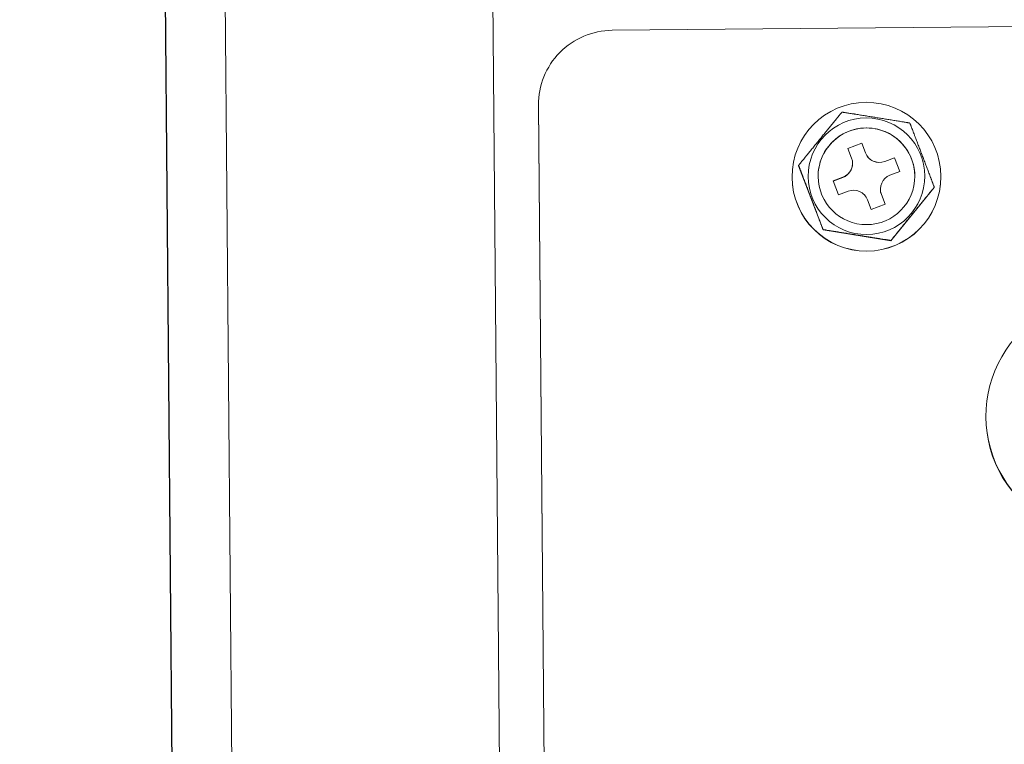
# Model space of a CAD drawing. Units: inches. Extents: x -1179 to 8152, y 63 to 6718.
# Drawn here: x 3031 to 3097, y 2823 to 2872 of the extents above; entities that cross this region are included whole.
import ezdxf

# ---------------------------------------------------------------- set-up
doc = ezdxf.new("R2010")
doc.units = ezdxf.units.IN
doc.header["$MEASUREMENT"] = 0
doc.header["$PDMODE"] = 34
doc.header["$PDSIZE"] = 50
doc.layers.add('LG-PRODUCT', color=3, linetype='Continuous')
doc.styles.add('GHS', font='Dotum.ttf')
doc.dimstyles.new('Copy of LG_DIM', dxfattribs={"dimtxt": 50, "dimasz": 40, "dimexe": 5, "dimexo": 20, "dimgap": 20, "dimtad": 1, "dimdec": 1, "dimzin": 0, "dimdsep": 46, "dimtxsty": 'GHS', "dimcen": 0.09, "dimclrd": 7, "dimclre": 7, "dimadec": 0, "dimazin": 0, "dimtfac": 1, "dimtdec": 1, "dimtofl": 0, "dimtmove": 0, "dimatfit": 0, "dimfxl": 30, "dimtolj": 1, "dimtzin": 0, "dimarcsym": 0})

# ---------------------------------------------------------------- blocks, each defined once
blk = doc.blocks.new('*D75')
at = {"color": 7, "lineweight": -2, "transparency": 16777216}
for p, q in [((3260.751, 3102.734), (2766.846, 3102.734)), ((2771.846, 3062.734), (2771.846, 2820.256)), ((3061.675, 2780.256), (2766.846, 2780.256))]:
    blk.add_line(p, q, dxfattribs=at)
at = {"color": 7, "transparency": 16777216}
for points in [[(2765.179, 3062.734), (2778.513, 3062.734), (2771.846, 3102.734)], [(2765.179, 2820.256), (2778.513, 2820.256), (2771.846, 2780.256)]]:
    blk.add_solid(points, dxfattribs=at)
at = {"layer": 'Defpoints', "color": 0, "transparency": 16777216}
for p in [(3280.751, 3102.734), (2771.846, 2780.256), (3081.675, 2780.256)]:
    blk.add_point(p, dxfattribs=at)
at = {"color": 0, "transparency": 16777216, "insert": (2726.812, 2941.495), "char_height": 50, "attachment_point": 5, "rotation": 90, "style": 'GHS'}
blk.add_mtext('\\A1;322.5', dxfattribs=at)

msp = doc.modelspace()

# ---------------------------------------------------------------- linework, layer by layer
at = {"layer": 'LG-PRODUCT', "color": 3, "linetype": 'Continuous', "lineweight": 13}
for p, q in [((3041.768, 2790.35), (3039.689, 3028.632)), ((3043.689, 3028.701), (3045.768, 2790.42)), ((3063.723, 2795.576), (3061.732, 3023.859)), ((3039.721, 3021.287), (3041.8, 2783.005)), ((3071.061, 2871.444), (3104.56, 2871.736)), ((3066.105, 2866.4), (3066.105, 2866.39)), ((3066.614, 2808.105), (3066.105, 2866.4)), ((3066.105, 2866.39), (3066.614, 2808.094)), ((3087.832, 2863.862), (3086.898, 2863.506)), ((3086.9, 2863.5), (3087.832, 2863.855)), ((3087.832, 2863.862), (3087.832, 2863.855)), ((3088.081, 2863.207), (3087.832, 2863.862)), ((3088.081, 2863.201), (3087.832, 2863.855)), ((3087.147, 2862.852), (3086.898, 2863.506)), ((3088.081, 2863.201), (3088.081, 2863.207)), ((3087.212, 2862.494), (3087.212, 2862.5)), ((3090.026, 2862.878), (3089.372, 2862.629)), ((3090.026, 2862.872), (3089.372, 2862.623)), ((3089.372, 2862.629), (3089.372, 2862.623)), ((3090.026, 2862.878), (3090.026, 2862.872)), ((3090.382, 2861.943), (3090.026, 2862.878)), ((3090.026, 2862.872), (3090.38, 2861.943)), ((3083.588, 2862.334), (3083.588, 2862.359)), ((3085.232, 2858.018), (3083.588, 2862.334)), ((3090.382, 2861.943), (3089.728, 2861.694)), ((3083.148, 2861.578), (3083.148, 2861.571)), ((3084.898, 2861.614), (3084.898, 2861.614)), ((3086.568, 2861.561), (3085.914, 2861.312)), ((3085.914, 2861.312), (3086.27, 2860.378)), ((3086.568, 2861.555), (3085.916, 2861.307)), ((3086.568, 2861.555), (3086.568, 2861.561)), ((3093.148, 2861.615), (3093.148, 2861.622)), ((3086.924, 2860.627), (3086.27, 2860.378)), ((3089.084, 2860.756), (3089.084, 2860.749)), ((3089.149, 2860.404), (3089.149, 2860.398)), ((3089.398, 2859.75), (3089.149, 2860.404)), ((3089.396, 2859.749), (3089.149, 2860.398)), ((3092.708, 2860.865), (3089.792, 2857.284)), ((3092.708, 2860.865), (3092.708, 2860.89)), ((3088.464, 2859.394), (3088.215, 2860.048)), ((3088.464, 2859.394), (3089.398, 2859.75)), ((3085.232, 2858.018), (3085.232, 2858.043)), ((3089.792, 2857.284), (3085.232, 2858.018)), ((3089.792, 2857.284), (3089.792, 2857.308)), ((3096.176, 2845.498), (3096.176, 2845.446))]:
    msp.add_line(p, q, dxfattribs=at)
for centre, major_axis, start_param, end_param in [((3071.105, 2866.444), (-5, -0.022), 4.716752, 6.287549), ((3088.148, 2861.628), (-3.25, -0.014), 3.141508, 5.071917), ((3088.148, 2861.628), (-3.25, -0.014), 5.071922, 6.283185), ((3089.016, 2863.563), (-1, -0.004), 0.359531, 1.930327), ((3089.016, 2863.557), (1, 0.004), 3.501123, 5.07192), ((3086.212, 2862.496), (-1, -0.004), 1.930327, 3.501123), ((3086.212, 2862.49), (1, 0.004), 5.07192, 6.283181), ((3088.148, 2861.593), (5, 0.022), 3.141609, 6.283102), ((3090.084, 2860.76), (-1, -0.004), 5.07192, 6.642716), ((3087.28, 2859.692), (-1, -0.004), 3.501123, 5.07192), ((3090.084, 2860.754), (1, 0.004), 3.14159, 3.501123), ((3104.176, 2845.522), (-8, -0.024), 5.230522, 7.347336), ((3104.176, 2845.469), (8, 0.024), 3.141615, 4.205744)]:
    msp.add_ellipse(centre, major_axis=major_axis, ratio=0.999962, start_param=start_param, end_param=end_param, dxfattribs=at)
for centre, major_axis in [((3088.148, 2861.6), (5, 0.022)), ((3088.148, 2861.63), (-3.919, -0.017)), ((3088.148, 2861.63), (-3.25, -0.014))]:
    msp.add_ellipse(centre, major_axis=major_axis, ratio=0.999962, dxfattribs=at)
for points, knots in [([(3086.504, 2865.94), (3086.504, 2865.941), (3086.502, 2865.938), (3086.496, 2865.932), (3086.494, 2865.929), (3086.488, 2865.922), (3086.485, 2865.918), (3086.474, 2865.905), (3086.465, 2865.894), (3086.445, 2865.87), (3086.434, 2865.856), (3086.41, 2865.827), (3086.397, 2865.812), (3086.371, 2865.78), (3086.357, 2865.763), (3086.314, 2865.71), (3086.284, 2865.674), (3086.237, 2865.617), (3086.222, 2865.598), (3086.19, 2865.559), (3086.174, 2865.539), (3086.125, 2865.479), (3086.092, 2865.439), (3086.026, 2865.358), (3085.993, 2865.318), (3085.926, 2865.236), (3085.893, 2865.195), (3085.792, 2865.072), (3085.725, 2864.989), (3085.589, 2864.823), (3085.521, 2864.739), (3085.385, 2864.572), (3085.249, 2864.405), (3085.113, 2864.238), (3084.977, 2864.07), (3084.908, 2863.987), (3084.772, 2863.82), (3084.704, 2863.736), (3084.568, 2863.569), (3084.5, 2863.485), (3084.364, 2863.318), (3084.297, 2863.235), (3084.196, 2863.111), (3084.162, 2863.07), (3084.112, 2863.008), (3084.095, 2862.987), (3084.062, 2862.946), (3084.046, 2862.926), (3083.996, 2862.865), (3083.963, 2862.825), (3083.899, 2862.746), (3083.868, 2862.707), (3083.821, 2862.649), (3083.806, 2862.631), (3083.776, 2862.594), (3083.762, 2862.576), (3083.733, 2862.541), (3083.72, 2862.524), (3083.693, 2862.491), (3083.681, 2862.476), (3083.657, 2862.446), (3083.646, 2862.433), (3083.632, 2862.414), (3083.627, 2862.409), (3083.618, 2862.398), (3083.614, 2862.393), (3083.603, 2862.379), (3083.598, 2862.372), (3083.592, 2862.364), (3083.59, 2862.362), (3083.588, 2862.36), (3083.588, 2862.359), (3083.588, 2862.359)], [0, 0, 0, 0, 0.01563, 0.01563, 0.023445, 0.023445, 0.03126, 0.03126, 0.04689, 0.04689, 0.06252, 0.06252, 0.07815, 0.07815, 0.09378, 0.09378, 0.12504, 0.12504, 0.14067, 0.14067, 0.1563, 0.1563, 0.18756, 0.18756, 0.21882, 0.21882, 0.25008, 0.25008, 0.3126, 0.3126, 0.375119, 0.375119, 0.437639, 0.500159, 0.500159, 0.562679, 0.562679, 0.625199, 0.625199, 0.687719, 0.687719, 0.750239, 0.750239, 0.781499, 0.781499, 0.797129, 0.797129, 0.812759, 0.812759, 0.844019, 0.844019, 0.875279, 0.875279, 0.890909, 0.890909, 0.906539, 0.906539, 0.922169, 0.922169, 0.937799, 0.937799, 0.953429, 0.953429, 0.961244, 0.961244, 0.969059, 0.969059, 0.984688, 0.984688, 0.992503, 0.992503, 1, 1, 1, 1]), ([(3091.064, 2865.206), (3091.064, 2865.206), (3091.061, 2865.207), (3091.052, 2865.209), (3091.048, 2865.209), (3091.039, 2865.211), (3091.034, 2865.212), (3091.016, 2865.215), (3091.003, 2865.218), (3090.971, 2865.223), (3090.954, 2865.226), (3090.917, 2865.232), (3090.897, 2865.236), (3090.855, 2865.243), (3090.833, 2865.246), (3090.766, 2865.258), (3090.719, 2865.265), (3090.647, 2865.277), (3090.622, 2865.281), (3090.573, 2865.29), (3090.547, 2865.294), (3090.471, 2865.306), (3090.42, 2865.315), (3090.316, 2865.332), (3090.265, 2865.34), (3090.16, 2865.357), (3090.108, 2865.365), (3089.951, 2865.391), (3089.845, 2865.408), (3089.633, 2865.442), (3089.527, 2865.46), (3089.314, 2865.494), (3089.101, 2865.528), (3088.888, 2865.562), (3088.676, 2865.597), (3088.569, 2865.614), (3088.356, 2865.648), (3088.25, 2865.665), (3088.037, 2865.699), (3087.931, 2865.717), (3087.718, 2865.751), (3087.613, 2865.768), (3087.455, 2865.793), (3087.402, 2865.801), (3087.324, 2865.814), (3087.298, 2865.818), (3087.246, 2865.826), (3087.22, 2865.83), (3087.142, 2865.843), (3087.091, 2865.851), (3086.991, 2865.867), (3086.941, 2865.874), (3086.869, 2865.886), (3086.845, 2865.889), (3086.799, 2865.897), (3086.776, 2865.9), (3086.732, 2865.907), (3086.71, 2865.91), (3086.669, 2865.917), (3086.649, 2865.92), (3086.613, 2865.925), (3086.596, 2865.928), (3086.572, 2865.931), (3086.565, 2865.932), (3086.552, 2865.934), (3086.545, 2865.935), (3086.528, 2865.938), (3086.519, 2865.939), (3086.51, 2865.94), (3086.508, 2865.94), (3086.505, 2865.941), (3086.504, 2865.941), (3086.504, 2865.94)], [0, 0, 0, 0, 0.015628, 0.015628, 0.023442, 0.023442, 0.031257, 0.031257, 0.046885, 0.046885, 0.062513, 0.062513, 0.078141, 0.078141, 0.09377, 0.09377, 0.125026, 0.125026, 0.140655, 0.140655, 0.156283, 0.156283, 0.187539, 0.187539, 0.218796, 0.218796, 0.250052, 0.250052, 0.312566, 0.312566, 0.375079, 0.375079, 0.437592, 0.500105, 0.500105, 0.562618, 0.562618, 0.625131, 0.625131, 0.687644, 0.687644, 0.750157, 0.750157, 0.781414, 0.781414, 0.797042, 0.797042, 0.812671, 0.812671, 0.843927, 0.843927, 0.875184, 0.875184, 0.890812, 0.890812, 0.90644, 0.90644, 0.922069, 0.922069, 0.937697, 0.937697, 0.953325, 0.953325, 0.961139, 0.961139, 0.968953, 0.968953, 0.984582, 0.984582, 0.992396, 0.992396, 1, 1, 1, 1]), ([(3092.708, 2860.89), (3092.708, 2860.89), (3092.708, 2860.89), (3092.708, 2860.891), (3092.707, 2860.893), (3092.705, 2860.899), (3092.702, 2860.906), (3092.699, 2860.915), (3092.697, 2860.92), (3092.691, 2860.936), (3092.686, 2860.949), (3092.678, 2860.972), (3092.675, 2860.98), (3092.668, 2860.996), (3092.665, 2861.005), (3092.655, 2861.031), (3092.648, 2861.05), (3092.633, 2861.089), (3092.625, 2861.11), (3092.613, 2861.142), (3092.609, 2861.153), (3092.601, 2861.174), (3092.588, 2861.207), (3092.576, 2861.241), (3092.55, 2861.31), (3092.532, 2861.357), (3092.504, 2861.429), (3092.495, 2861.453), (3092.477, 2861.502), (3092.467, 2861.526), (3092.44, 2861.6), (3092.421, 2861.649), (3092.383, 2861.747), (3092.365, 2861.797), (3092.308, 2861.945), (3092.271, 2862.044), (3092.195, 2862.242), (3092.157, 2862.342), (3092.081, 2862.541), (3092.006, 2862.74), (3091.93, 2862.939), (3091.889, 2863.045), (3091.887, 2863.052), (3091.882, 2863.064), (3091.875, 2863.083), (3091.858, 2863.127), (3091.824, 2863.216), (3091.795, 2863.292), (3091.737, 2863.444), (3091.699, 2863.545), (3091.622, 2863.747), (3091.583, 2863.848), (3091.506, 2864.05), (3091.468, 2864.151), (3091.42, 2864.277), (3091.411, 2864.302), (3091.391, 2864.352), (3091.382, 2864.377), (3091.353, 2864.452), (3091.334, 2864.501), (3091.297, 2864.599), (3091.278, 2864.648), (3091.242, 2864.743), (3091.224, 2864.79), (3091.197, 2864.86), (3091.189, 2864.882), (3091.172, 2864.927), (3091.163, 2864.949), (3091.151, 2864.98), (3091.147, 2864.991), (3091.139, 2865.011), (3091.136, 2865.021), (3091.124, 2865.051), (3091.117, 2865.069), (3091.104, 2865.104), (3091.098, 2865.12), (3091.089, 2865.142), (3091.086, 2865.149), (3091.081, 2865.162), (3091.077, 2865.174), (3091.073, 2865.183), (3091.071, 2865.189), (3091.07, 2865.191), (3091.069, 2865.195), (3091.068, 2865.196), (3091.065, 2865.203), (3091.064, 2865.206), (3091.064, 2865.206)], [0, 0, 0, 0, 0.003841, 0.003841, 0.007748, 0.015561, 0.023374, 0.023374, 0.031187, 0.031187, 0.046813, 0.046813, 0.054626, 0.054626, 0.062439, 0.062439, 0.078065, 0.078065, 0.093691, 0.093691, 0.101504, 0.101504, 0.109317, 0.124943, 0.124943, 0.156195, 0.156195, 0.171821, 0.171821, 0.187447, 0.187447, 0.218699, 0.218699, 0.249951, 0.249951, 0.312455, 0.312455, 0.374959, 0.374959, 0.437463, 0.499967, 0.499967, 0.503874, 0.503874, 0.50778, 0.515593, 0.531219, 0.562471, 0.562471, 0.624976, 0.624976, 0.68748, 0.68748, 0.749984, 0.749984, 0.76561, 0.76561, 0.781236, 0.781236, 0.812488, 0.812488, 0.84374, 0.84374, 0.874992, 0.874992, 0.890618, 0.890618, 0.906244, 0.906244, 0.914057, 0.914057, 0.92187, 0.92187, 0.937496, 0.937496, 0.953122, 0.953122, 0.960935, 0.960935, 0.968748, 0.976561, 0.976561, 0.980467, 0.980467, 0.984374, 0.984374, 1, 1, 1, 1]), ([(3083.588, 2862.359), (3083.588, 2862.359), (3083.588, 2862.359), (3083.588, 2862.358), (3083.589, 2862.357), (3083.591, 2862.351), (3083.594, 2862.344), (3083.597, 2862.336), (3083.599, 2862.331), (3083.605, 2862.315), (3083.61, 2862.303), (3083.618, 2862.281), (3083.621, 2862.273), (3083.627, 2862.257), (3083.631, 2862.249), (3083.641, 2862.223), (3083.648, 2862.204), (3083.663, 2862.166), (3083.67, 2862.145), (3083.682, 2862.114), (3083.687, 2862.103), (3083.695, 2862.082), (3083.707, 2862.049), (3083.72, 2862.015), (3083.746, 2861.947), (3083.764, 2861.901), (3083.791, 2861.829), (3083.801, 2861.805), (3083.819, 2861.757), (3083.828, 2861.732), (3083.856, 2861.659), (3083.875, 2861.61), (3083.912, 2861.512), (3083.931, 2861.463), (3083.987, 2861.315), (3084.025, 2861.216), (3084.101, 2861.018), (3084.139, 2860.919), (3084.214, 2860.72), (3084.29, 2860.521), (3084.366, 2860.321), (3084.407, 2860.215), (3084.409, 2860.209), (3084.414, 2860.196), (3084.421, 2860.177), (3084.438, 2860.133), (3084.472, 2860.045), (3084.501, 2859.969), (3084.558, 2859.817), (3084.597, 2859.715), (3084.674, 2859.513), (3084.712, 2859.412), (3084.789, 2859.21), (3084.828, 2859.109), (3084.876, 2858.983), (3084.885, 2858.958), (3084.904, 2858.908), (3084.914, 2858.882), (3084.943, 2858.807), (3084.961, 2858.758), (3084.999, 2858.659), (3085.017, 2858.61), (3085.054, 2858.514), (3085.072, 2858.467), (3085.098, 2858.397), (3085.107, 2858.374), (3085.124, 2858.329), (3085.132, 2858.307), (3085.145, 2858.275), (3085.149, 2858.264), (3085.156, 2858.244), (3085.16, 2858.233), (3085.172, 2858.204), (3085.179, 2858.185), (3085.192, 2858.149), (3085.198, 2858.133), (3085.207, 2858.11), (3085.209, 2858.103), (3085.214, 2858.09), (3085.219, 2858.078), (3085.223, 2858.068), (3085.225, 2858.061), (3085.226, 2858.059), (3085.227, 2858.055), (3085.228, 2858.054), (3085.231, 2858.046), (3085.232, 2858.043), (3085.232, 2858.043)], [0, 0, 0, 0, 0.003613, 0.003613, 0.007521, 0.015335, 0.02315, 0.02315, 0.030965, 0.030965, 0.046595, 0.046595, 0.054409, 0.054409, 0.062224, 0.062224, 0.077854, 0.077854, 0.093483, 0.093483, 0.101298, 0.101298, 0.109113, 0.124743, 0.124743, 0.156002, 0.156002, 0.171631, 0.171631, 0.187261, 0.187261, 0.21852, 0.21852, 0.249779, 0.249779, 0.312298, 0.312298, 0.374816, 0.374816, 0.437335, 0.499853, 0.499853, 0.50376, 0.50376, 0.507668, 0.515483, 0.531112, 0.562371, 0.562371, 0.62489, 0.62489, 0.687408, 0.687408, 0.749926, 0.749926, 0.765556, 0.765556, 0.781186, 0.781186, 0.812445, 0.812445, 0.843704, 0.843704, 0.874963, 0.874963, 0.890593, 0.890593, 0.906222, 0.906222, 0.914037, 0.914037, 0.921852, 0.921852, 0.937482, 0.937482, 0.953111, 0.953111, 0.960926, 0.960926, 0.968741, 0.976556, 0.976556, 0.980463, 0.980463, 0.98437, 0.98437, 1, 1, 1, 1]), ([(3089.792, 2857.308), (3089.792, 2857.308), (3089.794, 2857.311), (3089.8, 2857.319), (3089.802, 2857.322), (3089.808, 2857.329), (3089.811, 2857.333), (3089.822, 2857.347), (3089.831, 2857.358), (3089.851, 2857.383), (3089.862, 2857.397), (3089.886, 2857.426), (3089.899, 2857.442), (3089.925, 2857.475), (3089.939, 2857.492), (3089.982, 2857.546), (3090.012, 2857.583), (3090.059, 2857.64), (3090.074, 2857.659), (3090.106, 2857.699), (3090.122, 2857.719), (3090.171, 2857.779), (3090.204, 2857.819), (3090.27, 2857.9), (3090.303, 2857.941), (3090.37, 2858.023), (3090.403, 2858.064), (3090.504, 2858.188), (3090.571, 2858.271), (3090.707, 2858.438), (3090.775, 2858.521), (3090.911, 2858.689), (3091.047, 2858.856), (3091.183, 2859.023), (3091.319, 2859.19), (3091.387, 2859.274), (3091.523, 2859.441), (3091.591, 2859.525), (3091.728, 2859.692), (3091.796, 2859.775), (3091.931, 2859.942), (3091.999, 2860.025), (3092.1, 2860.149), (3092.134, 2860.19), (3092.184, 2860.251), (3092.2, 2860.272), (3092.234, 2860.312), (3092.25, 2860.333), (3092.3, 2860.393), (3092.332, 2860.433), (3092.397, 2860.512), (3092.428, 2860.551), (3092.475, 2860.607), (3092.49, 2860.626), (3092.52, 2860.662), (3092.534, 2860.68), (3092.562, 2860.714), (3092.576, 2860.731), (3092.602, 2860.763), (3092.615, 2860.778), (3092.639, 2860.807), (3092.649, 2860.82), (3092.664, 2860.838), (3092.669, 2860.844), (3092.678, 2860.854), (3092.682, 2860.859), (3092.692, 2860.872), (3092.698, 2860.879), (3092.704, 2860.885), (3092.705, 2860.887), (3092.707, 2860.889), (3092.708, 2860.89), (3092.708, 2860.89)], [0, 0, 0, 0, 0.015627, 0.015627, 0.02344, 0.02344, 0.031254, 0.031254, 0.046881, 0.046881, 0.062508, 0.062508, 0.078135, 0.078135, 0.093762, 0.093762, 0.125016, 0.125016, 0.140643, 0.140643, 0.15627, 0.15627, 0.187524, 0.187524, 0.218778, 0.218778, 0.250032, 0.250032, 0.31254, 0.31254, 0.375048, 0.375048, 0.437556, 0.500064, 0.500064, 0.562571, 0.562571, 0.625079, 0.625079, 0.687587, 0.687587, 0.750095, 0.750095, 0.781349, 0.781349, 0.796976, 0.796976, 0.812603, 0.812603, 0.843857, 0.843857, 0.875111, 0.875111, 0.890738, 0.890738, 0.906365, 0.906365, 0.921992, 0.921992, 0.937619, 0.937619, 0.953246, 0.953246, 0.96106, 0.96106, 0.968873, 0.968873, 0.9845, 0.9845, 0.992314, 0.992314, 1, 1, 1, 1]), ([(3085.232, 2858.043), (3085.232, 2858.043), (3085.235, 2858.043), (3085.244, 2858.041), (3085.248, 2858.041), (3085.257, 2858.04), (3085.262, 2858.039), (3085.279, 2858.036), (3085.293, 2858.034), (3085.325, 2858.03), (3085.342, 2858.027), (3085.379, 2858.022), (3085.399, 2858.019), (3085.44, 2858.012), (3085.462, 2858.009), (3085.529, 2857.998), (3085.576, 2857.991), (3085.649, 2857.98), (3085.673, 2857.976), (3085.723, 2857.968), (3085.749, 2857.964), (3085.825, 2857.952), (3085.876, 2857.944), (3085.979, 2857.927), (3086.031, 2857.919), (3086.135, 2857.902), (3086.188, 2857.894), (3086.345, 2857.869), (3086.451, 2857.852), (3086.663, 2857.818), (3086.769, 2857.801), (3086.982, 2857.767), (3087.195, 2857.732), (3087.407, 2857.698), (3087.62, 2857.664), (3087.727, 2857.647), (3087.94, 2857.612), (3088.046, 2857.595), (3088.259, 2857.561), (3088.365, 2857.544), (3088.577, 2857.509), (3088.683, 2857.492), (3088.841, 2857.467), (3088.894, 2857.458), (3088.972, 2857.445), (3088.998, 2857.441), (3089.05, 2857.433), (3089.076, 2857.428), (3089.154, 2857.416), (3089.205, 2857.407), (3089.305, 2857.391), (3089.354, 2857.383), (3089.427, 2857.371), (3089.451, 2857.367), (3089.497, 2857.359), (3089.52, 2857.355), (3089.564, 2857.348), (3089.586, 2857.344), (3089.627, 2857.338), (3089.647, 2857.334), (3089.683, 2857.328), (3089.7, 2857.325), (3089.723, 2857.321), (3089.731, 2857.32), (3089.744, 2857.317), (3089.751, 2857.316), (3089.767, 2857.313), (3089.776, 2857.311), (3089.786, 2857.31), (3089.788, 2857.309), (3089.791, 2857.308), (3089.792, 2857.308), (3089.792, 2857.308)], [0, 0, 0, 0, 0.01563, 0.01563, 0.023446, 0.023446, 0.031261, 0.031261, 0.046891, 0.046891, 0.062522, 0.062522, 0.078152, 0.078152, 0.093783, 0.093783, 0.125044, 0.125044, 0.140674, 0.140674, 0.156305, 0.156305, 0.187566, 0.187566, 0.218827, 0.218827, 0.250088, 0.250088, 0.31261, 0.31261, 0.375132, 0.375132, 0.437654, 0.500176, 0.500176, 0.562697, 0.562697, 0.625219, 0.625219, 0.687741, 0.687741, 0.750263, 0.750263, 0.781524, 0.781524, 0.797155, 0.797155, 0.812785, 0.812785, 0.844046, 0.844046, 0.875307, 0.875307, 0.890938, 0.890938, 0.906568, 0.906568, 0.922199, 0.922199, 0.937829, 0.937829, 0.95346, 0.95346, 0.961275, 0.961275, 0.96909, 0.96909, 0.984721, 0.984721, 0.992536, 0.992536, 1, 1, 1, 1])]:
    msp.add_open_spline(points, degree=3, knots=knots, dxfattribs=at)

# ---------------------------------------------------------------- dimensions: what is measured, and where the dimension line sits
dim = msp.add_linear_dim(base=(2771.846, 2780.256), p1=(3280.751, 3102.734), p2=(3081.675, 2780.256), angle=90, dimstyle='Copy of LG_DIM')
dim.commit()
dim.dimension.update_dxf_attribs({"geometry": '*D75', "text_midpoint": (2726.812, 2941.495)})

doc.saveas('drawing.dxf')
